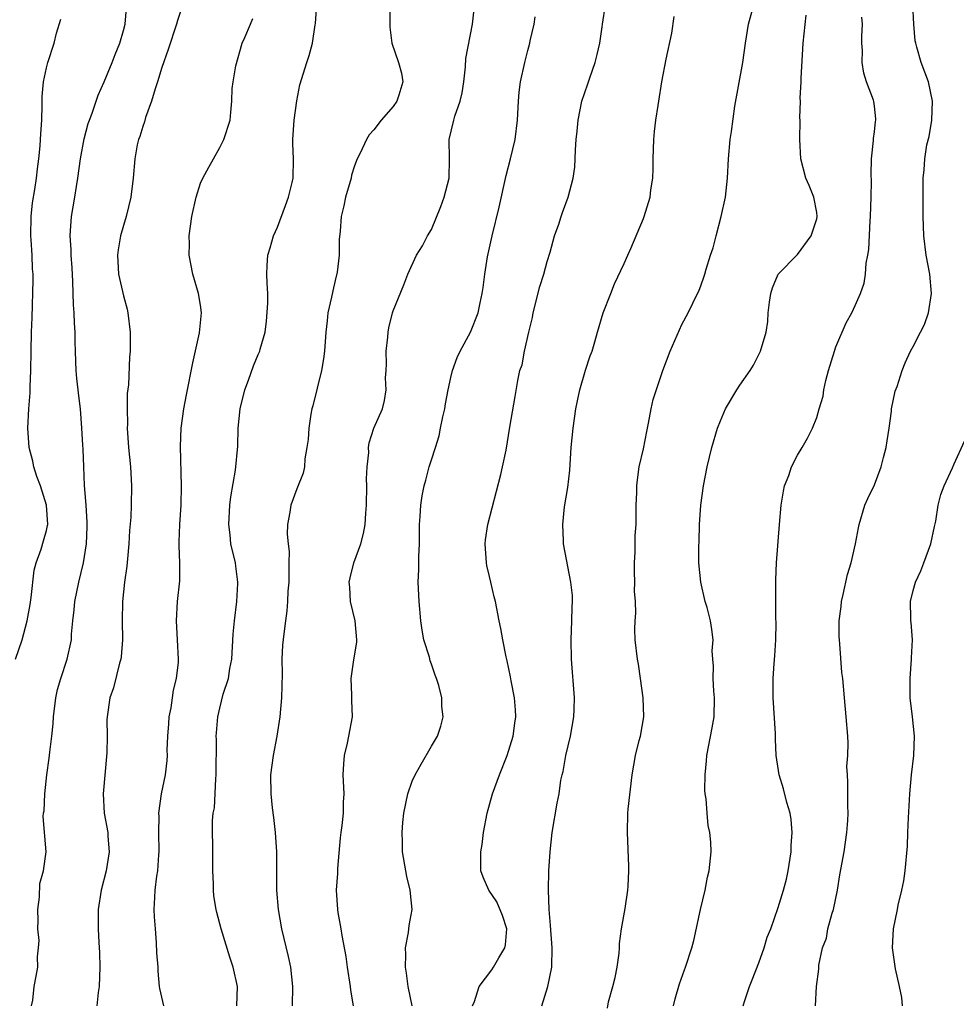
# Model space of a CAD drawing. Units: inches. Extents: x 2565000 to 2568000, y 1503000 to 1506000.
# Drawn here: x 2565454 to 2565551, y 1505469 to 1505571 of the extents above; entities that cross this region are included whole.
import ezdxf

# ---------------------------------------------------------------- set-up
doc = ezdxf.new("R2010")
doc.units = ezdxf.units.IN
doc.header["$MEASUREMENT"] = 0
doc.layers.add('LD25651503_2ft', color=131, linetype='Continuous')

msp = doc.modelspace()

# ---------------------------------------------------------------- linework, layer by layer
at = {"layer": 'LD25651503_2ft'}
for points, elevation in [([(2565455.45, 1505469), (2565455.58, 1505469.58), (2565455.74, 1505471), (2565455.92, 1505472.08), (2565456.09, 1505473), (2565456.07, 1505474.07), (2565456.17, 1505475), (2565456.23, 1505475.77), (2565456.12, 1505477), (2565456.15, 1505477.85), (2565456.12, 1505479), (2565456.28, 1505480.28), (2565456.32, 1505481.68), (2565456.7, 1505483), (2565456.98, 1505484.98), (2565456.67, 1505488.67), (2565456.7, 1505489), (2565456.75, 1505489.25), (2565456.83, 1505491), (2565457.05, 1505493), (2565457.29, 1505494.71), (2565457.36, 1505495.36), (2565457.57, 1505497), (2565457.7, 1505498.3), (2565457.75, 1505499), (2565457.96, 1505501), (2565458.16, 1505501.84), (2565458.48, 1505503), (2565459.17, 1505505), (2565459.59, 1505507), (2565459.61, 1505507.61), (2565459.73, 1505509), (2565459.88, 1505510.12), (2565459.96, 1505511), (2565460.38, 1505513), (2565460.84, 1505515), (2565461.15, 1505517), (2565461.24, 1505518.76), (2565461.24, 1505519.24), (2565461.14, 1505521), (2565460.96, 1505523.04), (2565460.87, 1505525), (2565460.81, 1505526.81), (2565460.77, 1505527.23), (2565460.69, 1505529), (2565460.54, 1505531), (2565460.36, 1505532.36), (2565460.31, 1505533), (2565460.16, 1505534.16), (2565460.09, 1505535), (2565460.06, 1505535.94), (2565460.01, 1505537), (2565459.98, 1505537.98), (2565459.99, 1505539), (2565459.92, 1505539.92), (2565459.89, 1505541), (2565459.81, 1505541.81), (2565459.74, 1505544.26), (2565459.66, 1505545.66), (2565459.56, 1505547), (2565459.56, 1505547.56), (2565459.45, 1505549), (2565459.5, 1505549.5), (2565459.59, 1505551), (2565459.96, 1505553), (2565460.12, 1505554.12), (2565460.27, 1505555), (2565460.54, 1505557), (2565460.92, 1505559.08), (2565461.34, 1505560.66), (2565461.46, 1505561), (2565461.74, 1505561.74), (2565462.38, 1505563.62), (2565463, 1505565), (2565463.84, 1505567), (2565464.15, 1505567.85), (2565464.61, 1505569), (2565465, 1505570.34), (2565465.17, 1505571), (2565465.31, 1505572.69)], 10522), ([(2565476.79, 1505469), (2565476.83, 1505471), (2565476.38, 1505473), (2565476.03, 1505474.03), (2565475.14, 1505477), (2565474.68, 1505478.68), (2565474.62, 1505479), (2565474.4, 1505480.4), (2565474.35, 1505481), (2565474.34, 1505481.66), (2565474.29, 1505483), (2565474.28, 1505484.28), (2565474.28, 1505485.72), (2565474.24, 1505487), (2565474.24, 1505488.24), (2565474.32, 1505489), (2565474.44, 1505489.56), (2565474.58, 1505492.58), (2565474.63, 1505493), (2565474.65, 1505496.65), (2565474.63, 1505497), (2565474.65, 1505497.35), (2565474.79, 1505499), (2565475, 1505499.93), (2565475.37, 1505501.37), (2565475.9, 1505503), (2565476.04, 1505504.04), (2565476.24, 1505505), (2565476.4, 1505507.6), (2565476.53, 1505509), (2565476.76, 1505511), (2565476.87, 1505512.87), (2565476.87, 1505513), (2565476.68, 1505514.68), (2565476.63, 1505515), (2565476.16, 1505517), (2565476.07, 1505517.93), (2565475.93, 1505519), (2565476.05, 1505521), (2565476.14, 1505521.86), (2565476.63, 1505524.63), (2565476.87, 1505527.13), (2565476.92, 1505529), (2565477.12, 1505531), (2565477.61, 1505533), (2565478, 1505534), (2565478.52, 1505535.48), (2565479, 1505536.67), (2565479.16, 1505537), (2565479.2, 1505537.2), (2565479.71, 1505539), (2565479.87, 1505540.13), (2565480.01, 1505542.01), (2565480.01, 1505543), (2565479.93, 1505544.07), (2565479.9, 1505545), (2565479.92, 1505545.92), (2565479.98, 1505547), (2565480.24, 1505547.76), (2565480.57, 1505549), (2565481, 1505549.91), (2565481.84, 1505552.16), (2565482.14, 1505553), (2565482.52, 1505554.52), (2565482.62, 1505555), (2565482.66, 1505557), (2565482.59, 1505558.59), (2565482.59, 1505559), (2565482.72, 1505561), (2565482.99, 1505563.01), (2565483.33, 1505564.67), (2565484.03, 1505567), (2565484.28, 1505567.72), (2565484.63, 1505569), (2565484.9, 1505570.9), (2565484.95, 1505571.05), (2565485.07, 1505573.07)], 10516), ([(2565492.68, 1505572.68), (2565492.67, 1505570.67), (2565492.86, 1505569), (2565493.55, 1505567), (2565493.88, 1505565.88), (2565494.02, 1505565), (2565493.6, 1505563.6), (2565493.38, 1505563), (2565493, 1505562.44), (2565491.75, 1505561), (2565491, 1505560), (2565490.53, 1505559.47), (2565490.23, 1505559), (2565489.57, 1505557.57), (2565489.28, 1505557), (2565489, 1505556.28), (2565488.7, 1505555.3), (2565488.64, 1505555), (2565488.07, 1505553), (2565487.89, 1505552.11), (2565487.61, 1505551), (2565487.49, 1505549.49), (2565487.4, 1505548.6), (2565487.4, 1505547), (2565487.2, 1505545.2), (2565487, 1505544.34), (2565486.73, 1505543.27), (2565486.62, 1505542.62), (2565486.24, 1505541), (2565486.16, 1505540.16), (2565486.01, 1505539), (2565485.89, 1505537), (2565485.79, 1505536.21), (2565485.58, 1505535), (2565484.66, 1505531.34), (2565484.56, 1505531), (2565484.46, 1505530.46), (2565484.24, 1505529), (2565484.17, 1505527.83), (2565484.06, 1505527), (2565483.83, 1505525.83), (2565483.79, 1505525), (2565483.68, 1505524.32), (2565483, 1505522.71), (2565482.37, 1505521), (2565482.28, 1505520.28), (2565482.04, 1505519), (2565481.99, 1505518.01), (2565482.1, 1505517), (2565482.21, 1505516.21), (2565482.19, 1505515), (2565482.16, 1505513.84), (2565482.16, 1505513), (2565482.07, 1505512.07), (2565482.03, 1505511), (2565481.98, 1505510.02), (2565481.82, 1505509), (2565481.64, 1505507.64), (2565481.53, 1505506.47), (2565481.46, 1505505), (2565481.47, 1505503.47), (2565481.42, 1505501), (2565481.25, 1505499), (2565480.93, 1505497), (2565480.54, 1505495), (2565480.28, 1505493), (2565480.29, 1505491), (2565480.44, 1505489.56), (2565480.57, 1505488.57), (2565480.76, 1505487), (2565480.89, 1505485), (2565480.91, 1505481), (2565481.07, 1505479), (2565481.41, 1505477), (2565482.1, 1505474.1), (2565482.34, 1505473), (2565482.56, 1505471), (2565482.52, 1505469)], 10514), ([(2565488.89, 1505469), (2565488.61, 1505470.61), (2565488.58, 1505471), (2565488.26, 1505473), (2565488.12, 1505474.12), (2565487.7, 1505476.3), (2565487.61, 1505477), (2565487.31, 1505478.69), (2565487.27, 1505479), (2565487.14, 1505481), (2565487.25, 1505482.75), (2565487.27, 1505483.27), (2565487.55, 1505486.45), (2565487.61, 1505487), (2565487.73, 1505487.73), (2565487.84, 1505489), (2565487.86, 1505490.14), (2565487.92, 1505491), (2565487.83, 1505493), (2565487.88, 1505494.12), (2565487.95, 1505495), (2565488.28, 1505496.28), (2565488.42, 1505497), (2565488.78, 1505499), (2565488.71, 1505500.71), (2565488.73, 1505501.27), (2565488.66, 1505503), (2565488.93, 1505504.93), (2565489.24, 1505506.76), (2565489.25, 1505507), (2565489.07, 1505509), (2565488.58, 1505511), (2565488.5, 1505512.5), (2565488.45, 1505513), (2565488.53, 1505513.47), (2565488.94, 1505515), (2565489.65, 1505517), (2565489.94, 1505518.06), (2565490.09, 1505519), (2565490.16, 1505520.16), (2565490.25, 1505521), (2565490.29, 1505523), (2565490.25, 1505523.75), (2565490.3, 1505525), (2565490.48, 1505526.48), (2565490.46, 1505527), (2565490.51, 1505527.49), (2565491, 1505529), (2565491.89, 1505531), (2565492.11, 1505531.89), (2565492.3, 1505533), (2565492.23, 1505534.23), (2565492.3, 1505535), (2565492.32, 1505535.68), (2565492.3, 1505537), (2565492.45, 1505538.45), (2565492.48, 1505539), (2565492.56, 1505539.44), (2565492.94, 1505541), (2565493, 1505541.19), (2565494.11, 1505543.89), (2565494.54, 1505545), (2565495.44, 1505547), (2565496.06, 1505547.94), (2565496.59, 1505549), (2565497, 1505549.66), (2565497.96, 1505552.04), (2565498.3, 1505553), (2565498.82, 1505555), (2565498.86, 1505557), (2565498.82, 1505559), (2565499.3, 1505561), (2565499.42, 1505561.42), (2565499.97, 1505563), (2565500.16, 1505563.84), (2565500.35, 1505565), (2565500.54, 1505566.54), (2565500.57, 1505567.43), (2565501.25, 1505571), (2565501.51, 1505573.51)], 10512), ([(2565501.25, 1505469), (2565501.45, 1505469.45), (2565501.95, 1505471), (2565503.27, 1505472.73), (2565503.43, 1505473), (2565503.97, 1505473.97), (2565504.61, 1505475), (2565504.68, 1505475.32), (2565504.81, 1505477), (2565504.36, 1505478.36), (2565503.78, 1505479.78), (2565502.95, 1505481), (2565502.36, 1505482.36), (2565502.13, 1505483), (2565502.11, 1505484.11), (2565502.12, 1505485), (2565502.26, 1505485.74), (2565502.4, 1505487), (2565502.77, 1505489), (2565503.32, 1505491), (2565504.07, 1505493), (2565504.86, 1505495), (2565505.48, 1505497), (2565505.65, 1505498.35), (2565505.76, 1505499), (2565505.73, 1505499.73), (2565505.61, 1505501), (2565505.25, 1505502.75), (2565505.18, 1505503.18), (2565504.85, 1505504.85), (2565504.74, 1505505.26), (2565504.39, 1505507), (2565504.2, 1505508.2), (2565504.01, 1505509), (2565503.65, 1505511), (2565503.49, 1505511.49), (2565503.16, 1505513), (2565503, 1505513.6), (2565502.74, 1505514.74), (2565502.7, 1505515), (2565502.55, 1505517), (2565502.6, 1505517.4), (2565502.83, 1505519), (2565504.19, 1505524.19), (2565504.38, 1505525), (2565504.73, 1505526.73), (2565505.12, 1505529.12), (2565505.69, 1505532.31), (2565505.96, 1505533.95), (2565506.18, 1505535), (2565506.4, 1505535.6), (2565506.66, 1505537), (2565507.11, 1505539), (2565507.49, 1505540.51), (2565507.56, 1505541), (2565508.26, 1505543.74), (2565508.65, 1505545), (2565509, 1505546.32), (2565509.3, 1505547.3), (2565509.77, 1505549), (2565510.22, 1505550.22), (2565510.46, 1505551), (2565510.58, 1505551.42), (2565511.19, 1505553), (2565511.72, 1505555), (2565511.88, 1505556.12), (2565511.92, 1505557), (2565511.93, 1505557.93), (2565512.03, 1505559), (2565512.13, 1505559.87), (2565512.23, 1505561), (2565512.62, 1505563), (2565513.23, 1505564.78), (2565513.42, 1505565.42), (2565513.99, 1505567), (2565514.18, 1505567.82), (2565514.47, 1505569), (2565514.72, 1505570.72), (2565514.74, 1505571), (2565515.05, 1505573)], 10508), ([(2565515.27, 1505468.73), (2565515.39, 1505469.39), (2565515.84, 1505471), (2565516.06, 1505471.94), (2565516.27, 1505473), (2565516.47, 1505474.47), (2565516.51, 1505475), (2565516.52, 1505475.48), (2565516.74, 1505477), (2565517.09, 1505479.09), (2565517.38, 1505481), (2565517.42, 1505481.42), (2565517.49, 1505483), (2565517.5, 1505483.5), (2565517.34, 1505487), (2565517.39, 1505489), (2565517.43, 1505489.43), (2565517.83, 1505493), (2565518.18, 1505495), (2565518.57, 1505496.57), (2565518.71, 1505497), (2565519.03, 1505499), (2565518.98, 1505501), (2565518.7, 1505503), (2565518.48, 1505504.48), (2565518.38, 1505505), (2565518.15, 1505507), (2565518.11, 1505508.11), (2565518.14, 1505509), (2565518.2, 1505509.8), (2565518.17, 1505511), (2565518.08, 1505512.08), (2565518.11, 1505513), (2565518.08, 1505514.08), (2565518.08, 1505515), (2565518.16, 1505516.16), (2565518.16, 1505517.84), (2565518.24, 1505519), (2565518.26, 1505520.26), (2565518.24, 1505521), (2565518.31, 1505522.31), (2565518.31, 1505523), (2565518.37, 1505523.63), (2565518.57, 1505525), (2565519, 1505526.87), (2565519.34, 1505528.66), (2565519.54, 1505529.54), (2565519.8, 1505531), (2565520.02, 1505531.98), (2565521, 1505535), (2565521.79, 1505537), (2565523, 1505539.78), (2565523.64, 1505541), (2565524.62, 1505543), (2565524.74, 1505543.26), (2565525, 1505543.9), (2565525.29, 1505544.71), (2565525.39, 1505545), (2565525.52, 1505545.52), (2565525.96, 1505547), (2565526.24, 1505547.76), (2565526.54, 1505549), (2565527.08, 1505551), (2565527.51, 1505553), (2565527.74, 1505555), (2565527.83, 1505557), (2565528, 1505559), (2565528.15, 1505559.85), (2565528.48, 1505562.48), (2565529.32, 1505567), (2565529.61, 1505569), (2565529.93, 1505571), (2565530.46, 1505573)], 10504), ([(2565536.88, 1505469), (2565536.99, 1505470.99), (2565537.22, 1505472.78), (2565537.21, 1505473.21), (2565537.61, 1505475), (2565538, 1505476), (2565538.17, 1505477), (2565538.61, 1505478.61), (2565538.74, 1505479), (2565539.16, 1505481), (2565539.41, 1505482.59), (2565539.84, 1505485), (2565540.14, 1505487), (2565540.23, 1505488.23), (2565540.26, 1505489), (2565540.23, 1505489.77), (2565540.22, 1505491), (2565540.24, 1505492.24), (2565540.18, 1505493), (2565540.14, 1505493.86), (2565540.23, 1505495), (2565540.27, 1505496.27), (2565540.23, 1505497), (2565540.07, 1505499), (2565539.87, 1505501), (2565539.7, 1505503), (2565539.62, 1505503.62), (2565539.41, 1505506.59), (2565539.35, 1505507), (2565539.32, 1505507.32), (2565539.34, 1505509), (2565539.53, 1505510.47), (2565539.57, 1505511), (2565539.74, 1505511.74), (2565540.18, 1505513.82), (2565540.56, 1505515), (2565541.02, 1505517), (2565541.34, 1505518.66), (2565541.42, 1505519), (2565542.01, 1505521), (2565542.31, 1505521.69), (2565543, 1505523.13), (2565543.7, 1505525), (2565543.95, 1505525.95), (2565544.22, 1505527), (2565544.3, 1505527.7), (2565544.51, 1505529), (2565544.76, 1505530.76), (2565544.78, 1505531), (2565545.16, 1505532.84), (2565545.34, 1505533.34), (2565545.86, 1505535), (2565546.19, 1505535.81), (2565546.73, 1505537), (2565547, 1505537.5), (2565547.77, 1505539), (2565548.21, 1505539.79), (2565548.61, 1505541), (2565548.91, 1505543), (2565548.73, 1505545), (2565548.36, 1505547), (2565548.11, 1505549), (2565548.04, 1505551), (2565548.05, 1505553), (2565548.07, 1505555), (2565548.15, 1505555.85), (2565548.22, 1505557), (2565548.45, 1505558.45), (2565548.67, 1505559.33), (2565548.95, 1505561), (2565549.03, 1505563), (2565548.62, 1505565), (2565547.85, 1505567), (2565547.41, 1505568.59), (2565547.28, 1505569), (2565547.24, 1505569.24), (2565547.09, 1505571), (2565546.98, 1505573)], 10498), ([(2565471, 1505572.52), (2565470.62, 1505571.38), (2565470.52, 1505571), (2565469.65, 1505568.35), (2565469, 1505566.48), (2565468.54, 1505565), (2565468.28, 1505564.28), (2565467.9, 1505563), (2565467.28, 1505561.28), (2565467.17, 1505560.83), (2565467, 1505560.35), (2565466.7, 1505559.3), (2565466.57, 1505559), (2565466.44, 1505558.44), (2565466.17, 1505557), (2565466.01, 1505555), (2565465.77, 1505553), (2565465.28, 1505551), (2565465, 1505550.08), (2565464.7, 1505549), (2565464.45, 1505547.55), (2565464.39, 1505547), (2565464.5, 1505545), (2565465, 1505542.77), (2565465.37, 1505541.37), (2565465.44, 1505541), (2565465.68, 1505539), (2565465.7, 1505537.7), (2565465.7, 1505537), (2565465.63, 1505536.37), (2565465.51, 1505533.51), (2565465.4, 1505532.6), (2565465.38, 1505531), (2565465.41, 1505529.41), (2565465.4, 1505529), (2565465.53, 1505527), (2565465.72, 1505525), (2565465.84, 1505523), (2565465.81, 1505521), (2565465.75, 1505519.75), (2565465.64, 1505518.36), (2565465.57, 1505517), (2565465.42, 1505515.42), (2565465.34, 1505514.66), (2565465.12, 1505513), (2565464.9, 1505511), (2565464.87, 1505509), (2565464.91, 1505507), (2565464.76, 1505505.24), (2565464.73, 1505505), (2565464.59, 1505504.59), (2565463.97, 1505502.03), (2565463.58, 1505501), (2565463.3, 1505499), (2565463.29, 1505498.71), (2565463.3, 1505497), (2565463.26, 1505495.26), (2565462.89, 1505491), (2565463.01, 1505489), (2565463.36, 1505487), (2565463.38, 1505486.62), (2565463.51, 1505485), (2565463.22, 1505483), (2565462.69, 1505481), (2565462.37, 1505479), (2565462.37, 1505477), (2565462.43, 1505475.57), (2565462.52, 1505474.52), (2565462.55, 1505473), (2565462.47, 1505471), (2565462.36, 1505470.36), (2565462.25, 1505469)], 10520), ([(2565469.21, 1505469), (2565468.77, 1505470.77), (2565468.73, 1505471), (2565468.6, 1505472.6), (2565468.59, 1505473), (2565468.48, 1505474.48), (2565468.43, 1505475.57), (2565468.31, 1505477), (2565468.23, 1505478.23), (2565468.2, 1505479), (2565468.25, 1505480.25), (2565468.3, 1505481), (2565468.47, 1505482.47), (2565468.56, 1505483), (2565468.66, 1505484.66), (2565468.7, 1505485), (2565468.68, 1505487), (2565468.7, 1505488.7), (2565468.68, 1505489), (2565468.94, 1505491), (2565469.37, 1505493), (2565469.53, 1505494.47), (2565469.56, 1505495), (2565469.54, 1505495.54), (2565469.6, 1505497), (2565469.72, 1505498.28), (2565469.76, 1505499), (2565469.94, 1505499.94), (2565470.1, 1505501), (2565470.2, 1505501.8), (2565470.5, 1505503), (2565470.7, 1505504.7), (2565470.71, 1505505), (2565470.62, 1505507), (2565470.5, 1505509), (2565470.62, 1505511), (2565470.87, 1505513.13), (2565470.87, 1505515), (2565470.77, 1505516.77), (2565470.8, 1505517.2), (2565470.85, 1505519), (2565470.99, 1505521), (2565471.03, 1505523), (2565470.91, 1505527.09), (2565471, 1505529), (2565471.27, 1505531), (2565471.54, 1505532.46), (2565472.19, 1505535.81), (2565472.91, 1505538.91), (2565473.12, 1505541), (2565473, 1505541.79), (2565472.79, 1505543), (2565472.19, 1505545), (2565471.83, 1505547), (2565471.85, 1505548.15), (2565471.84, 1505549), (2565472.1, 1505551), (2565472.54, 1505553), (2565473, 1505554.47), (2565473.23, 1505555), (2565473.88, 1505556.12), (2565474.35, 1505557), (2565475, 1505558.18), (2565475.42, 1505559), (2565476.07, 1505561), (2565476.16, 1505561.84), (2565476.27, 1505563), (2565476.3, 1505564.3), (2565476.39, 1505565), (2565476.67, 1505566.67), (2565477.32, 1505569), (2565477.61, 1505569.61), (2565478.18, 1505571), (2565478.44, 1505571.56)], 10518), ([(2565494.99, 1505469), (2565494.56, 1505471), (2565494.39, 1505472.39), (2565494.28, 1505473), (2565494.31, 1505474.31), (2565494.29, 1505475), (2565494.59, 1505476.59), (2565494.67, 1505477.33), (2565494.97, 1505479), (2565494.78, 1505481), (2565494.43, 1505482.43), (2565494.32, 1505483), (2565493.99, 1505485), (2565493.97, 1505486.03), (2565493.93, 1505487), (2565494.02, 1505488.02), (2565494.12, 1505489), (2565494.53, 1505491), (2565495, 1505492.32), (2565495.31, 1505493), (2565495.91, 1505494.09), (2565497, 1505495.98), (2565497.61, 1505497), (2565497.95, 1505498.05), (2565498.2, 1505499), (2565498.08, 1505500.08), (2565498.05, 1505501), (2565497.74, 1505502.26), (2565497.51, 1505503), (2565497.36, 1505503.36), (2565497, 1505504.5), (2565496.85, 1505504.85), (2565496.77, 1505505.23), (2565496.21, 1505507), (2565496.03, 1505508.03), (2565495.9, 1505509), (2565495.71, 1505511), (2565495.66, 1505511.66), (2565495.61, 1505513), (2565495.68, 1505514.32), (2565495.67, 1505515.67), (2565495.73, 1505517), (2565495.76, 1505519), (2565495.82, 1505519.82), (2565495.88, 1505521), (2565496.03, 1505521.97), (2565496.22, 1505523), (2565496.4, 1505523.6), (2565496.76, 1505525), (2565497, 1505525.71), (2565497.39, 1505527), (2565497.8, 1505528.2), (2565497.94, 1505529), (2565498.17, 1505530.17), (2565498.38, 1505531), (2565498.45, 1505531.55), (2565498.73, 1505533), (2565499, 1505534.28), (2565499.19, 1505535), (2565499.66, 1505536.34), (2565499.98, 1505537), (2565501.04, 1505539), (2565501.83, 1505541), (2565502.03, 1505542.03), (2565502.25, 1505543), (2565502.37, 1505543.63), (2565502.54, 1505545), (2565502.81, 1505546.81), (2565503, 1505547.75), (2565503.28, 1505549), (2565504.03, 1505551.97), (2565504.73, 1505555.27), (2565505.18, 1505557), (2565505.67, 1505559), (2565505.92, 1505561), (2565506.01, 1505563), (2565506.09, 1505563.91), (2565506.22, 1505565), (2565506.67, 1505567), (2565507, 1505568.25), (2565507.22, 1505569), (2565507.25, 1505569.25), (2565507.65, 1505571), (2565507.76, 1505571.76)], 10510), ([(2565508.44, 1505469), (2565509.07, 1505471), (2565509.5, 1505473), (2565509.52, 1505475), (2565509.34, 1505477.34), (2565509.2, 1505479), (2565509.13, 1505481), (2565509.19, 1505483), (2565509.31, 1505485), (2565509.51, 1505487), (2565510.03, 1505490.03), (2565510.24, 1505491), (2565510.43, 1505492.43), (2565510.56, 1505493), (2565510.66, 1505493.34), (2565510.95, 1505495), (2565511.43, 1505497), (2565511.79, 1505499), (2565511.82, 1505499.82), (2565511.85, 1505501), (2565511.54, 1505505), (2565511.5, 1505507), (2565511.58, 1505509), (2565511.6, 1505510.4), (2565511.63, 1505511), (2565511.62, 1505511.62), (2565511.46, 1505513), (2565510.69, 1505517), (2565510.69, 1505517.31), (2565510.62, 1505519), (2565510.82, 1505520.82), (2565511.14, 1505522.86), (2565511.35, 1505524.65), (2565511.51, 1505527), (2565511.7, 1505529), (2565511.98, 1505531), (2565512.14, 1505531.86), (2565512.39, 1505533), (2565513, 1505535.05), (2565513.48, 1505536.52), (2565513.68, 1505537), (2565513.97, 1505537.97), (2565514.23, 1505539), (2565514.82, 1505541), (2565515.6, 1505543), (2565516.01, 1505543.99), (2565517, 1505546.12), (2565517.37, 1505547), (2565517.69, 1505547.69), (2565519, 1505550.81), (2565519.08, 1505551), (2565519.69, 1505553), (2565519.78, 1505553.78), (2565519.98, 1505555), (2565520.03, 1505555.97), (2565520.03, 1505557), (2565520.08, 1505559), (2565520.15, 1505559.85), (2565520.28, 1505561), (2565520.53, 1505562.53), (2565520.59, 1505563), (2565520.92, 1505565), (2565521.36, 1505567.36), (2565521.96, 1505570.04), (2565522.21, 1505571.79)], 10506), ([(2565522.14, 1505469), (2565522.29, 1505469.71), (2565522.74, 1505471.26), (2565523.26, 1505472.74), (2565523.38, 1505473), (2565524.03, 1505475), (2565524.23, 1505475.77), (2565524.94, 1505479), (2565525.41, 1505481), (2565525.66, 1505482.34), (2565525.82, 1505483), (2565526.03, 1505485), (2565526, 1505486), (2565525.91, 1505487), (2565525.74, 1505487.74), (2565525.61, 1505489), (2565525.51, 1505490.49), (2565525.42, 1505491), (2565525.38, 1505491.38), (2565525.41, 1505493), (2565525.56, 1505494.44), (2565525.58, 1505495), (2565526.14, 1505497.86), (2565526.35, 1505499), (2565526.39, 1505501), (2565526.32, 1505501.68), (2565526.25, 1505503), (2565526.28, 1505504.28), (2565526.2, 1505505), (2565526.14, 1505505.86), (2565526.23, 1505507), (2565526.1, 1505508.1), (2565525.97, 1505509), (2565525.61, 1505510.39), (2565525.43, 1505511), (2565524.97, 1505513), (2565524.77, 1505515), (2565524.76, 1505516.76), (2565524.78, 1505517.22), (2565524.83, 1505519), (2565524.96, 1505521), (2565525.25, 1505523), (2565525.63, 1505525), (2565526.09, 1505527), (2565526.69, 1505529), (2565527, 1505529.76), (2565527.54, 1505531), (2565528.69, 1505533), (2565529, 1505533.47), (2565530.08, 1505535), (2565530.43, 1505535.57), (2565531.16, 1505537), (2565531.74, 1505539), (2565531.91, 1505540.09), (2565531.96, 1505541), (2565532.09, 1505542.09), (2565532.25, 1505543), (2565532.42, 1505543.58), (2565533, 1505545), (2565535, 1505547.07), (2565536.43, 1505549), (2565537, 1505550.75), (2565537.06, 1505551), (2565537, 1505551.43), (2565536.71, 1505553), (2565536.22, 1505554.22), (2565535.87, 1505555), (2565535.35, 1505557), (2565535.25, 1505559), (2565535.27, 1505561), (2565535.26, 1505561.26), (2565535.3, 1505563), (2565535.29, 1505563.29), (2565535.37, 1505565), (2565535.37, 1505565.37), (2565535.58, 1505569), (2565535.92, 1505571.92)], 10502), ([(2565529.37, 1505469), (2565529.54, 1505469.54), (2565530.03, 1505471), (2565530.31, 1505471.69), (2565531, 1505473.47), (2565531.55, 1505475), (2565531.87, 1505476.13), (2565532.22, 1505477), (2565533, 1505479.21), (2565533.56, 1505481), (2565533.86, 1505482.14), (2565534.04, 1505483), (2565534.35, 1505485), (2565534.36, 1505485.64), (2565534.46, 1505487), (2565534.34, 1505488.34), (2565534.23, 1505489), (2565533.9, 1505490.1), (2565533.54, 1505491.54), (2565533.1, 1505493), (2565532.8, 1505495), (2565532.71, 1505496.71), (2565532.72, 1505497.28), (2565532.47, 1505501), (2565532.47, 1505503), (2565532.57, 1505504.57), (2565532.65, 1505505.35), (2565532.76, 1505507), (2565532.79, 1505508.79), (2565532.75, 1505509.25), (2565532.74, 1505511), (2565532.76, 1505512.76), (2565532.74, 1505513), (2565532.74, 1505513.26), (2565532.83, 1505515), (2565533.13, 1505519), (2565533.32, 1505521), (2565533.54, 1505522.46), (2565533.66, 1505523), (2565534.09, 1505524.09), (2565534.38, 1505525), (2565535, 1505526.21), (2565535.48, 1505527), (2565536.03, 1505527.97), (2565536.57, 1505529), (2565537, 1505530.13), (2565537.27, 1505531), (2565537.66, 1505532.34), (2565537.75, 1505533), (2565537.96, 1505533.96), (2565538.24, 1505535), (2565538.84, 1505537), (2565539, 1505537.45), (2565540.06, 1505539.94), (2565540.64, 1505541), (2565541, 1505541.77), (2565541.54, 1505543), (2565541.91, 1505544.09), (2565542.06, 1505545), (2565542.14, 1505546.14), (2565542.32, 1505547), (2565542.42, 1505547.58), (2565542.54, 1505550.54), (2565542.58, 1505551), (2565542.65, 1505553), (2565542.68, 1505554.68), (2565542.64, 1505555.36), (2565542.7, 1505557), (2565542.9, 1505558.9), (2565542.9, 1505559.1), (2565543, 1505559.8), (2565543.12, 1505560.88), (2565543.15, 1505561), (2565543.15, 1505561.15), (2565543, 1505562.46), (2565542.94, 1505562.94), (2565542.9, 1505563.1), (2565542.18, 1505565), (2565541.89, 1505565.89), (2565541.73, 1505567), (2565541.74, 1505568.26), (2565541.7, 1505569), (2565541.7, 1505569.7), (2565541.76, 1505571), (2565541.7, 1505571.7)], 10500), ([(2565453.79, 1505505), (2565454.48, 1505507), (2565454.99, 1505509), (2565455.3, 1505510.7), (2565455.4, 1505511.4), (2565455.73, 1505514.27), (2565455.93, 1505515), (2565456.44, 1505516.44), (2565456.71, 1505517.29), (2565457, 1505518.38), (2565457.11, 1505518.89), (2565457.13, 1505519), (2565457, 1505521), (2565456.38, 1505523), (2565456.02, 1505523.98), (2565455.69, 1505525), (2565455.58, 1505525.58), (2565455.22, 1505527), (2565455.06, 1505529), (2565455.16, 1505531), (2565455.32, 1505532.68), (2565455.32, 1505533.32), (2565455.39, 1505535), (2565455.41, 1505537), (2565455.45, 1505539), (2565455.51, 1505540.49), (2565455.62, 1505544.38), (2565455.62, 1505545), (2565455.57, 1505545.57), (2565455.52, 1505547), (2565455.43, 1505548.57), (2565455.38, 1505549), (2565455.42, 1505551), (2565455.57, 1505552.43), (2565455.79, 1505553.79), (2565455.96, 1505555), (2565456.06, 1505555.94), (2565456.21, 1505557), (2565456.35, 1505558.35), (2565456.4, 1505559), (2565456.41, 1505559.59), (2565456.51, 1505561), (2565456.57, 1505562.57), (2565456.54, 1505563.46), (2565456.69, 1505565), (2565457, 1505566.45), (2565457.15, 1505567), (2565457.81, 1505569), (2565458.06, 1505570.06), (2565458.48, 1505571.52)], 10524), ([(2565545.9, 1505469), (2565545.85, 1505469.85), (2565545.61, 1505471), (2565545.18, 1505472.82), (2565544.87, 1505475), (2565544.98, 1505477), (2565545.38, 1505479), (2565545.46, 1505479.46), (2565545.83, 1505481), (2565546.03, 1505481.97), (2565546.19, 1505483), (2565546.42, 1505485.58), (2565546.46, 1505487), (2565546.52, 1505488.52), (2565546.66, 1505491), (2565546.83, 1505493), (2565547.07, 1505495), (2565547.17, 1505497), (2565546.96, 1505499), (2565546.69, 1505501), (2565546.69, 1505503), (2565546.86, 1505505), (2565546.86, 1505505.14), (2565546.93, 1505507), (2565546.82, 1505508.82), (2565546.78, 1505509), (2565546.77, 1505509.23), (2565546.75, 1505511), (2565547, 1505512.13), (2565547.25, 1505513), (2565547.82, 1505514.18), (2565548.14, 1505515), (2565548.86, 1505517), (2565549.22, 1505518.78), (2565549.36, 1505519.36), (2565549.62, 1505521), (2565549.9, 1505522.1), (2565550.24, 1505523), (2565551.1, 1505524.9), (2565551.29, 1505525.29), (2565552.34, 1505527.66)], 10496)]:
    msp.add_lwpolyline(points, dxfattribs=dict(at, elevation=elevation))

doc.saveas('drawing.dxf')
